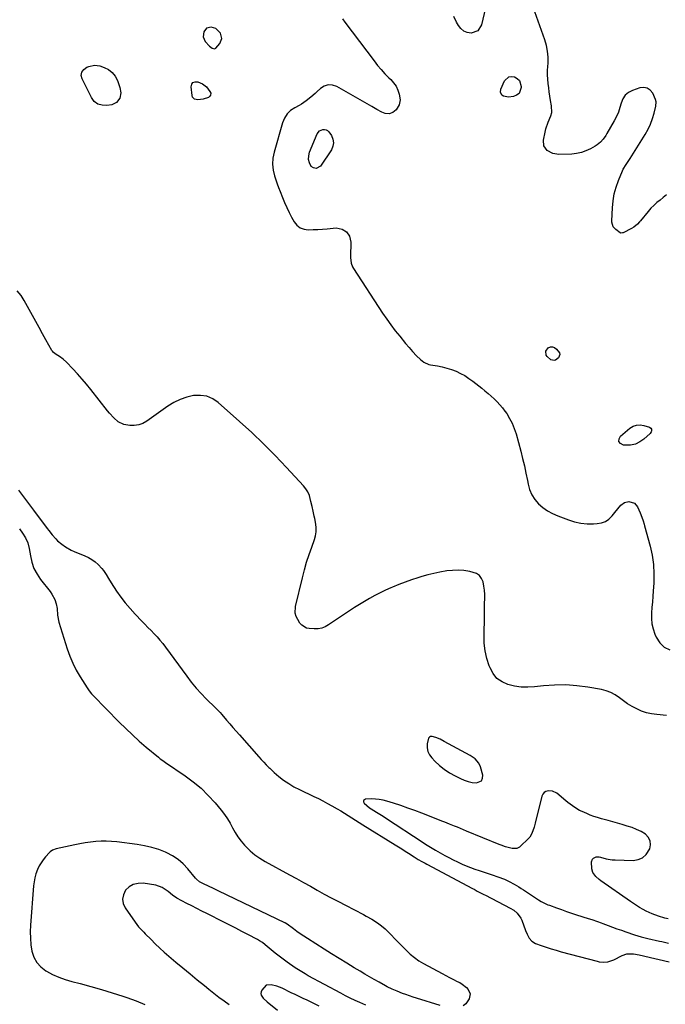
# Model space of a CAD drawing. Units: inches. Extents: x 1894695 to 1900072, y 406186 to 411526.
# Drawn here: x 1898865 to 1899322, y 407612 to 408310 of the extents above; entities that cross this region are included whole.
import ezdxf

# ---------------------------------------------------------------- set-up
doc = ezdxf.new("R2010")
doc.units = ezdxf.units.IN
doc.header["$MEASUREMENT"] = 0
doc.layers.add('1', color=7, linetype='Continuous')
doc.layers.add('7', color=7, linetype='Continuous')

msp = doc.modelspace()

# ---------------------------------------------------------------- linework, layer by layer
at = {"layer": '1', "color": 18}
for points in [[(1899322.89, 408185.77, 1634), (1899320.65, 408183.89, 1634), (1899318.37, 408182.07, 1634), (1899316.12, 408180.23, 1634), (1899313.96, 408178.28, 1634), (1899311.93, 408176.2, 1634), (1899310, 408174.02, 1634), (1899304.48, 408167.31, 1634), (1899303.78, 408166.5, 1634), (1899302.31, 408164.94, 1634), (1899299.88, 408162.85, 1634), (1899298.05, 408161.77, 1634), (1899292.16, 408158.87, 1634), (1899291.83, 408158.73, 1634), (1899290.43, 408158.62, 1634), (1899290.09, 408158.71, 1634), (1899286.93, 408161.09, 1634), (1899285.25, 408163.06, 1634), (1899284.27, 408166.39, 1634), (1899284.25, 408167.26, 1634), (1899284.65, 408176.47, 1634), (1899285.13, 408181.45, 1634), (1899285.95, 408186.36, 1634), (1899287.27, 408191.16, 1634), (1899288.94, 408195.88, 1634), (1899291.81, 408202.83, 1634), (1899292.34, 408204, 1634), (1899294.35, 408207.25, 1634), (1899295.86, 408209.33, 1634), (1899297.27, 408211.47, 1634), (1899307.82, 408228.56, 1634), (1899309.82, 408232.17, 1634), (1899311.58, 408235.89, 1634), (1899312.98, 408239.76, 1634), (1899314.13, 408243.72, 1634), (1899315.32, 408248.66, 1634), (1899315.51, 408251.75, 1634), (1899315.19, 408253.25, 1634), (1899313.15, 408257.75, 1634), (1899311.35, 408259.91, 1634), (1899309.27, 408261.37, 1634), (1899306.77, 408261.78, 1634), (1899303.98, 408261.5, 1634), (1899298.78, 408259.67, 1634), (1899296, 408258.17, 1634), (1899293.67, 408256.26, 1634), (1899292.02, 408253.74, 1634), (1899290.83, 408250.81, 1634), (1899289.93, 408247.55, 1634), (1899288.83, 408244.37, 1634), (1899287.47, 408241.3, 1634), (1899285.92, 408238.3, 1634), (1899280.65, 408229.09, 1634), (1899279.86, 408227.79, 1634), (1899278.1, 408225.3, 1634), (1899276.1, 408223.01, 1634), (1899273.78, 408221.1, 1634), (1899272.5, 408220.28, 1634), (1899268.99, 408218.3, 1634), (1899265.84, 408216.81, 1634), (1899262.59, 408215.64, 1634), (1899259.21, 408214.96, 1634), (1899255.74, 408214.6, 1634), (1899246.7, 408214.34, 1634), (1899242.31, 408214.97, 1634), (1899238.41, 408217.07, 1634), (1899236, 408220.39, 1634), (1899235.73, 408224.48, 1634), (1899236.93, 408230.06, 1634), (1899237.55, 408232.48, 1634), (1899239.17, 408237.18, 1634), (1899241.04, 408241.74, 1634), (1899241.6, 408244.07, 1634), (1899241.52, 408248.89, 1634), (1899240.85, 408252.65, 1634), (1899240.35, 408255.65, 1634), (1899239.88, 408258.65, 1634), (1899239.47, 408261.66, 1634), (1899239.09, 408264.67, 1634), (1899238.83, 408267.69, 1634), (1899238.67, 408270.71, 1634), (1899238.69, 408273.74, 1634), (1899238.82, 408276.77, 1634), (1899238.99, 408279.17, 1634), (1899239.03, 408283.36, 1634), (1899238.73, 408287.51, 1634), (1899237.91, 408291.59, 1634), (1899236.76, 408295.63, 1634), (1899224.96, 408328.96, 1634)], [(1899195.72, 408322.2, 1634), (1899191.91, 408306.26, 1634), (1899189.22, 408302.06, 1634), (1899184.51, 408300.43, 1634), (1899181.77, 408300.9, 1634), (1899179.31, 408301.84, 1634), (1899177.27, 408303.51, 1634), (1899175.51, 408305.65, 1634), (1899174.07, 408308.16, 1634), (1899172.21, 408312.11, 1634)], [(1899093.3, 408310.58, 1634), (1899094.99, 408308.16, 1634), (1899115.71, 408280.63, 1634), (1899118.19, 408277.5, 1634), (1899120.77, 408274.45, 1634), (1899123.49, 408271.54, 1634), (1899126.32, 408268.72, 1634), (1899127.61, 408267.49, 1634), (1899129.62, 408265.2, 1634), (1899131.32, 408262.75, 1634), (1899132.56, 408260.03, 1634), (1899133.49, 408257.14, 1634), (1899134.19, 408253.02, 1634), (1899133.57, 408249.47, 1634), (1899131.38, 408245.9, 1634), (1899129.12, 408244.11, 1634), (1899126.37, 408243.16, 1634), (1899123.58, 408243.35, 1634), (1899121.29, 408244.33, 1634), (1899117.68, 408246.25, 1634), (1899114.11, 408248.24, 1634), (1899089.28, 408262.43, 1634), (1899086.26, 408263.42, 1634), (1899083.32, 408263.65, 1634), (1899080.51, 408262.76, 1634), (1899077.79, 408261.11, 1634), (1899075.53, 408259.02, 1634), (1899074.02, 408257.64, 1634), (1899070.93, 408254.93, 1634), (1899067.75, 408252.34, 1634), (1899064.36, 408250.07, 1634), (1899062.57, 408249.07, 1634), (1899059.56, 408247.5, 1634), (1899056.61, 408245.45, 1634), (1899054.11, 408243.05, 1634), (1899052.26, 408240.11, 1634), (1899050.85, 408236.81, 1634), (1899044.88, 408215.89, 1634), (1899044.08, 408211.69, 1634), (1899043.8, 408207.5, 1634), (1899044.28, 408203.33, 1634), (1899045.26, 408199.17, 1634), (1899046.21, 408196.34, 1634), (1899047.15, 408193.61, 1634), (1899048.12, 408190.89, 1634), (1899049.12, 408188.17, 1634), (1899050.83, 408183.74, 1634), (1899052.28, 408180.22, 1634), (1899053.83, 408176.73, 1634), (1899055.52, 408173.32, 1634), (1899057.31, 408169.95, 1634), (1899059.18, 408166.58, 1634), (1899061.12, 408164.19, 1634), (1899063.38, 408162.35, 1634), (1899066.11, 408161.37, 1634), (1899069.16, 408160.95, 1634), (1899072.52, 408161.1, 1634), (1899075.88, 408161.27, 1634), (1899079.23, 408161.49, 1634), (1899082.59, 408161.75, 1634), (1899088.84, 408162.26, 1634), (1899093.04, 408161.4, 1634), (1899096.33, 408159.6, 1634), (1899098.28, 408156.39, 1634), (1899099.32, 408152.24, 1634), (1899098.95, 408142.05, 1634), (1899098.95, 408141.33, 1634), (1899099.54, 408137.2, 1634), (1899100.49, 408134.64, 1634), (1899101.16, 408133.44, 1634), (1899121.83, 408101.94, 1634), (1899124.71, 408097.7, 1634), (1899127.68, 408093.53, 1634), (1899130.78, 408089.46, 1634), (1899133.97, 408085.45, 1634), (1899138.1, 408080.42, 1634), (1899140.51, 408077.56, 1634), (1899142.97, 408074.75, 1634), (1899145.8, 408071.67, 1634), (1899148.62, 408069.1, 1634), (1899151.12, 408067.17, 1634), (1899154.51, 408065.51, 1634), (1899155.75, 408065.23, 1634), (1899160.6, 408064.46, 1634), (1899164.01, 408063.8, 1634), (1899167.37, 408062.98, 1634), (1899170.66, 408061.92, 1634), (1899173.91, 408060.69, 1634), (1899177.05, 408059.22, 1634), (1899180.09, 408057.58, 1634), (1899182.98, 408055.68, 1634), (1899185.77, 408053.63, 1634), (1899192.01, 408048.6, 1634), (1899194.26, 408046.77, 1634), (1899196.48, 408044.91, 1634), (1899198.68, 408043.01, 1634), (1899200.86, 408041.1, 1634), (1899202.94, 408039.09, 1634), (1899204.92, 408037, 1634), (1899206.75, 408034.77, 1634), (1899208.48, 408032.45, 1634), (1899209.71, 408030.66, 1634), (1899211.79, 408027.28, 1634), (1899213.63, 408023.8, 1634), (1899215.1, 408020.15, 1634), (1899216.33, 408016.38, 1634), (1899219.65, 408004.16, 1634), (1899220.99, 407998.95, 1634), (1899222.25, 407993.72, 1634), (1899223.37, 407988.46, 1634), (1899224.41, 407983.17, 1634), (1899224.85, 407980.74, 1634), (1899225.95, 407976.85, 1634), (1899227.49, 407973.19, 1634), (1899229.67, 407969.88, 1634), (1899232.29, 407966.79, 1634), (1899235.4, 407964.12, 1634), (1899238.69, 407961.74, 1634), (1899242.26, 407959.79, 1634), (1899246.01, 407958.13, 1634), (1899253.47, 407955.37, 1634), (1899257.81, 407954.06, 1634), (1899262.2, 407953.1, 1634), (1899266.68, 407952.66, 1634), (1899271.22, 407952.58, 1634), (1899273.87, 407952.7, 1634), (1899276.91, 407953.24, 1634), (1899279.71, 407954.25, 1634), (1899282.15, 407955.95, 1634), (1899284.34, 407958.12, 1634), (1899286.24, 407960.57, 1634), (1899288.37, 407963.22, 1634), (1899290.62, 407965.78, 1634), (1899293.22, 407967.63, 1634), (1899296.34, 407968.29, 1634), (1899300.14, 407967.31, 1634), (1899302.35, 407964.7, 1634), (1899304.28, 407960.27, 1634), (1899304.74, 407959.16, 1634), (1899306.38, 407954.65, 1634), (1899307.08, 407952.35, 1634), (1899307.4, 407951.19, 1634), (1899311.31, 407936.82, 1634), (1899312.72, 407930.33, 1634), (1899313.7, 407923.79, 1634), (1899314.03, 407917.19, 1634), (1899313.91, 407910.54, 1634), (1899313.54, 407904.98, 1634), (1899313.26, 407901.09, 1634), (1899312.97, 407897.19, 1634), (1899312.65, 407893.29, 1634), (1899312.31, 407889.4, 1634), (1899312.25, 407885.55, 1634), (1899312.57, 407881.76, 1634), (1899313.43, 407878.06, 1634), (1899314.67, 407874.42, 1634), (1899315.6, 407872.21, 1634), (1899318.16, 407868.3, 1634), (1899321.28, 407865.21, 1634), (1899325.26, 407863.34, 1634)], [(1899002.74, 408289.25, 1634), (1899003.56, 408289.58, 1634), (1899006.58, 408292.94, 1634), (1899007.96, 408296.63, 1634), (1899006.86, 408300.41, 1634), (1899003.76, 408303.51, 1634), (1899000.3, 408304.63, 1634), (1898997.12, 408303.87, 1634), (1898995.03, 408301.24, 1634), (1898994.7, 408297.65, 1634), (1898996.18, 408294.37, 1634), (1898999.12, 408291.02, 1634), (1899000.94, 408289.63, 1634), (1899002.74, 408289.25, 1634)], [(1899322.9, 407816.67, 1634), (1899316.04, 407817.32, 1634), (1899312.37, 407817.87, 1634), (1899308.78, 407818.68, 1634), (1899305.3, 407819.89, 1634), (1899301.89, 407821.35, 1634), (1899298.51, 407823.17, 1634), (1899295.41, 407825.03, 1634), (1899292.45, 407827.1, 1634), (1899289.58, 407829.3, 1634), (1899286.66, 407831.34, 1634), (1899283.59, 407833.05, 1634), (1899280.28, 407834.26, 1634), (1899276.82, 407835.14, 1634), (1899267.29, 407836.78, 1634), (1899259.42, 407837.79, 1634), (1899251.53, 407838.36, 1634), (1899243.63, 407838.26, 1634), (1899235.71, 407837.72, 1634), (1899229.49, 407837.03, 1634), (1899224.7, 407836.79, 1634), (1899219.94, 407836.91, 1634), (1899215.23, 407837.59, 1634), (1899210.55, 407838.65, 1634), (1899206.41, 407840.53, 1634), (1899202.82, 407843.02, 1634), (1899200.07, 407846.42, 1634), (1899197.89, 407850.41, 1634), (1899197.35, 407851.87, 1634), (1899195.71, 407857.19, 1634), (1899194.48, 407862.58, 1634), (1899193.86, 407868.08, 1634), (1899193.65, 407873.64, 1634), (1899193.89, 407886.65, 1634), (1899193.95, 407889.8, 1634), (1899194.01, 407892.96, 1634), (1899194.08, 407896.11, 1634), (1899194.15, 407899.61, 1634), (1899194.11, 407902.58, 1634), (1899193.91, 407905.54, 1634), (1899193.5, 407908.47, 1634), (1899192.94, 407911.38, 1634), (1899191.87, 407913.87, 1634), (1899190.38, 407915.94, 1634), (1899188.27, 407917.37, 1634), (1899183.5, 407918.84, 1634), (1899179.45, 407919.44, 1634), (1899175.39, 407919.74, 1634), (1899171.32, 407919.6, 1634), (1899167.25, 407919.16, 1634), (1899162.44, 407918.3, 1634), (1899158.15, 407917.4, 1634), (1899153.91, 407916.35, 1634), (1899149.68, 407915.18, 1634), (1899146.82, 407914.33, 1634), (1899142.23, 407912.87, 1634), (1899137.67, 407911.3, 1634), (1899133.18, 407909.56, 1634), (1899128.73, 407907.71, 1634), (1899127.55, 407907.19, 1634), (1899123.75, 407905.45, 1634), (1899119.99, 407903.63, 1634), (1899116.29, 407901.69, 1634), (1899112.63, 407899.68, 1634), (1899109.03, 407897.56, 1634), (1899105.46, 407895.4, 1634), (1899101.93, 407893.16, 1634), (1899098.43, 407890.87, 1634), (1899083.46, 407880.89, 1634), (1899081.09, 407879.62, 1634), (1899078.63, 407878.69, 1634), (1899076.03, 407878.25, 1634), (1899073.34, 407878.14, 1634), (1899069.85, 407878.34, 1634), (1899067.9, 407878.68, 1634), (1899064.48, 407880.67, 1634), (1899063.23, 407882.2, 1634), (1899061.63, 407884.73, 1634), (1899060.6, 407886.91, 1634), (1899059.94, 407889.14, 1634), (1899060.11, 407893.86, 1634), (1899065.01, 407914.38, 1634), (1899066.44, 407919.89, 1634), (1899067.99, 407925.36, 1634), (1899069.74, 407930.77, 1634), (1899071.63, 407936.13, 1634), (1899073.6, 407941.44, 1634), (1899074.36, 407944.14, 1634), (1899074.81, 407946.87, 1634), (1899074.81, 407949.64, 1634), (1899074.51, 407952.43, 1634), (1899073.75, 407956.31, 1634), (1899073.38, 407958.05, 1634), (1899072.6, 407961.5, 1634), (1899071.8, 407964.95, 1634), (1899071.04, 407968.41, 1634), (1899069.89, 407972.76, 1634), (1899068.88, 407975.16, 1634), (1899067.49, 407977.37, 1634), (1899065.85, 407979.45, 1634), (1899053.69, 407992.54, 1634), (1899045.65, 408000.94, 1634), (1899037.47, 408009.19, 1634), (1899029.05, 408017.2, 1634), (1899020.48, 408025.06, 1634), (1899005.4, 408038.5, 1634), (1899001.43, 408041.14, 1634), (1898997.23, 408042.98, 1634), (1898992.69, 408043.62, 1634), (1898987.92, 408043.45, 1634), (1898983.08, 408042.25, 1634), (1898978.41, 408040.65, 1634), (1898973.99, 408038.46, 1634), (1898969.73, 408035.86, 1634), (1898954.72, 408025.3, 1634), (1898951.91, 408023.76, 1634), (1898948.98, 408022.68, 1634), (1898945.88, 408022.26, 1634), (1898942.67, 408022.29, 1634), (1898938.35, 408023.04, 1634), (1898934.56, 408024.82, 1634), (1898931.3, 408027.69, 1634), (1898928.35, 408030.94, 1634), (1898926.95, 408032.65, 1634), (1898915.17, 408047.69, 1634), (1898912.11, 408051.48, 1634), (1898908.98, 408055.21, 1634), (1898905.73, 408058.83, 1634), (1898902.41, 408062.39, 1634), (1898897.95, 408067.03, 1634), (1898895.52, 408069.25, 1634), (1898892.83, 408071.13, 1634), (1898890.52, 408072.55, 1634), (1898888.62, 408074.04, 1634), (1898887.85, 408074.96, 1634), (1898887.53, 408075.47, 1634), (1898883.29, 408083.02, 1634), (1898880.88, 408087.33, 1634), (1898878.48, 408091.64, 1634), (1898876.09, 408095.96, 1634), (1898873.71, 408100.29, 1634), (1898867.89, 408110.9, 1634), (1898865.63, 408114.49, 1634), (1898862.95, 408117.78, 1634)], [(1898863.77, 407976.51, 1634), (1898865.9, 407973.65, 1634), (1898868.02, 407970.8, 1634), (1898870.14, 407967.95, 1634), (1898872.26, 407965.1, 1634), (1898874.39, 407962.25, 1634), (1898884.1, 407949.25, 1634), (1898885.26, 407947.72, 1634), (1898887.67, 407944.72, 1634), (1898890.21, 407941.85, 1634), (1898891.56, 407940.5, 1634), (1898894.5, 407938.05, 1634), (1898897.14, 407936.2, 1634), (1898901.23, 407933.93, 1634), (1898903.38, 407932.98, 1634), (1898910.89, 407930, 1634), (1898913.45, 407928.8, 1634), (1898915.88, 407927.4, 1634), (1898918.12, 407925.7, 1634), (1898920.23, 407923.81, 1634), (1898922.99, 407920.92, 1634), (1898924.06, 407919.59, 1634), (1898925.91, 407916.72, 1634), (1898927.62, 407913.74, 1634), (1898929.45, 407910.84, 1634), (1898933.35, 407904.94, 1634), (1898936.36, 407900.65, 1634), (1898939.52, 407896.47, 1634), (1898942.9, 407892.48, 1634), (1898946.43, 407888.6, 1634), (1898951.22, 407883.62, 1634), (1898953.38, 407881.38, 1634), (1898955.54, 407879.15, 1634), (1898957.72, 407876.93, 1634), (1898959.89, 407874.71, 1634), (1898962.02, 407872.45, 1634), (1898964.08, 407870.13, 1634), (1898966.04, 407867.73, 1634), (1898967.92, 407865.26, 1634), (1898983.04, 407844.49, 1634), (1898986.26, 407840.29, 1634), (1898989.63, 407836.2, 1634), (1898993.19, 407832.29, 1634), (1898996.9, 407828.49, 1634), (1899003.34, 407822.21, 1634), (1899003.92, 407821.64, 1634), (1899005.08, 407820.5, 1634), (1899006.77, 407818.76, 1634), (1899007.84, 407817.54, 1634), (1899011.26, 407813.45, 1634), (1899013.5, 407810.8, 1634), (1899015.75, 407808.15, 1634), (1899018.03, 407805.53, 1634), (1899020.32, 407802.92, 1634), (1899034.06, 407787.39, 1634), (1899035.8, 407785.47, 1634), (1899037.57, 407783.58, 1634), (1899039.38, 407781.72, 1634), (1899041.22, 407779.9, 1634), (1899041.83, 407779.3, 1634), (1899044.99, 407776.34, 1634), (1899048.25, 407773.51, 1634), (1899051.66, 407770.86, 1634), (1899055.25, 407768.45, 1634), (1899058.99, 407766.26, 1634), (1899062.84, 407764.29, 1634), (1899073, 407759.42, 1634), (1899076.27, 407757.82, 1634), (1899079.51, 407756.17, 1634), (1899082.72, 407754.45, 1634), (1899085.9, 407752.69, 1634), (1899089.54, 407750.61, 1634), (1899092.2, 407749.04, 1634), (1899094.83, 407747.43, 1634), (1899097.45, 407745.8, 1634), (1899100.05, 407744.15, 1634), (1899102.66, 407742.5, 1634), (1899105.28, 407740.86, 1634), (1899107.9, 407739.23, 1634), (1899130.69, 407725.09, 1634), (1899133.07, 407723.6, 1634), (1899135.45, 407722.11, 1634), (1899137.82, 407720.6, 1634), (1899140.18, 407719.08, 1634), (1899144.2, 407716.49, 1634), (1899145.61, 407715.59, 1634), (1899147.05, 407714.72, 1634), (1899149.68, 407713.22, 1634), (1899151.94, 407711.98, 1634), (1899153.07, 407711.37, 1634), (1899185.41, 407694.14, 1634), (1899186.57, 407693.53, 1634), (1899188.9, 407692.32, 1634), (1899191.24, 407691.12, 1634), (1899193.58, 407689.92, 1634), (1899194.74, 407689.31, 1634), (1899212.08, 407680.27, 1634), (1899214.71, 407678.66, 1634), (1899217.1, 407676.73, 1634), (1899219.82, 407673.12, 1634), (1899220.45, 407671.73, 1634), (1899223.12, 407664.44, 1634), (1899224.29, 407661.63, 1634), (1899225.7, 407658.93, 1634), (1899227.58, 407656.7, 1634), (1899230.1, 407655.24, 1634), (1899234.17, 407653.76, 1634), (1899237.65, 407652.54, 1634), (1899241.15, 407651.39, 1634), (1899244.68, 407650.33, 1634), (1899248.24, 407649.34, 1634), (1899273.81, 407642.57, 1634), (1899275.31, 407642.25, 1634), (1899278.34, 407641.95, 1634), (1899281.39, 407642.16, 1634), (1899284.29, 407642.99, 1634), (1899285.68, 407643.62, 1634), (1899291.49, 407646.74, 1634), (1899294.71, 407647.88, 1634), (1899299.6, 407647.83, 1634), (1899303.59, 407647.05, 1634), (1899306.56, 407646.3, 1634), (1899307.56, 407646.07, 1634), (1899324.81, 407642.25, 1634)], [(1899165.52, 407798.29, 1632), (1899162.55, 407799.84, 1632), (1899159.5, 407801.18, 1632), (1899156.92, 407801.83, 1632), (1899155.83, 407801.73, 1632), (1899154.93, 407801.38, 1632), (1899154.3, 407800.64, 1632), (1899153.37, 407796.53, 1632), (1899153.34, 407793.79, 1632), (1899153.79, 407791.2, 1632), (1899154.94, 407788.84, 1632), (1899156.57, 407786.62, 1632), (1899158.78, 407784.39, 1632), (1899162.06, 407781.37, 1632), (1899165.52, 407778.59, 1632), (1899169.23, 407776.16, 1632), (1899173.1, 407773.97, 1632), (1899176.9, 407772.06, 1632), (1899179.65, 407770.88, 1632), (1899182.45, 407769.93, 1632), (1899185.35, 407769.33, 1632), (1899188.31, 407768.95, 1632), (1899191.93, 407770.53, 1632), (1899192.62, 407772.23, 1632), (1899192.76, 407774.38, 1632), (1899191.15, 407780.36, 1632), (1899190.07, 407782.91, 1632), (1899187.28, 407786.01, 1632), (1899183.78, 407788.4, 1632), (1899168.47, 407796.71, 1632), (1899165.52, 407798.29, 1632)], [(1899324.02, 407672.5, 1632), (1899321.74, 407673.11, 1632), (1899317.24, 407674.48, 1632), (1899312.82, 407676.1, 1632), (1899308.55, 407678.07, 1632), (1899306.47, 407679.17, 1632), (1899303.9, 407680.68, 1632), (1899301.71, 407682.02, 1632), (1899299.56, 407683.42, 1632), (1899297.44, 407684.86, 1632), (1899276.52, 407699.5, 1632), (1899275.22, 407700.49, 1632), (1899272.86, 407702.73, 1632), (1899270.85, 407705.43, 1632), (1899269.94, 407708.13, 1632), (1899269.84, 407712.9, 1632), (1899270.43, 407714.85, 1632), (1899271.1, 407715.58, 1632), (1899273.02, 407716.54, 1632), (1899275.17, 407716.66, 1632), (1899276.26, 407716.43, 1632), (1899280.2, 407715.21, 1632), (1899284.4, 407714.48, 1632), (1899286.53, 407714.34, 1632), (1899299.26, 407714.07, 1632), (1899302.86, 407714.67, 1632), (1899306.03, 407715.96, 1632), (1899308.54, 407718.28, 1632), (1899311.01, 407722.18, 1632), (1899311.58, 407725.17, 1632), (1899311.38, 407727.94, 1632), (1899310.05, 407730.38, 1632), (1899307.95, 407732.59, 1632), (1899304.91, 407734.39, 1632), (1899301.78, 407735.99, 1632), (1899298.51, 407737.28, 1632), (1899295.15, 407738.38, 1632), (1899291.56, 407739.37, 1632), (1899288.21, 407740.3, 1632), (1899284.85, 407741.24, 1632), (1899281.5, 407742.19, 1632), (1899276.77, 407743.55, 1632), (1899274.13, 407744.37, 1632), (1899271.52, 407745.24, 1632), (1899268.94, 407746.2, 1632), (1899266.38, 407747.21, 1632), (1899263.15, 407748.62, 1632), (1899261.37, 407749.5, 1632), (1899257.93, 407751.52, 1632), (1899254.65, 407753.8, 1632), (1899253.07, 407755.02, 1632), (1899251.52, 407756.27, 1632), (1899245.13, 407761.65, 1632), (1899242.25, 407763.18, 1632), (1899238.99, 407763.4, 1632), (1899237.5, 407762.9, 1632), (1899236.25, 407762.12, 1632), (1899235.35, 407760.96, 1632), (1899234.69, 407759.53, 1632), (1899229.96, 407740.51, 1632), (1899229.14, 407737.46, 1632), (1899227.62, 407733.02, 1632), (1899226, 407730.42, 1632), (1899224.97, 407729.26, 1632), (1899219.59, 407724.03, 1632), (1899218.74, 407723.36, 1632), (1899216.83, 407722.51, 1632), (1899213.57, 407722.36, 1632), (1899208.88, 407723.61, 1632), (1899205.81, 407724.71, 1632), (1899204.3, 407725.31, 1632), (1899181.15, 407734.86, 1632), (1899179.04, 407735.73, 1632), (1899174.81, 407737.47, 1632), (1899172.69, 407738.33, 1632), (1899169.12, 407739.79, 1632), (1899165.78, 407741.1, 1632), (1899164.45, 407741.62, 1632), (1899149.7, 407747.39, 1632), (1899144.72, 407749.28, 1632), (1899139.71, 407751.11, 1632), (1899134.67, 407752.84, 1632), (1899129.61, 407754.51, 1632), (1899124.76, 407756.06, 1632), (1899122.09, 407756.77, 1632), (1899119.39, 407757.29, 1632), (1899116.65, 407757.54, 1632), (1899113.89, 407757.6, 1632), (1899109.78, 407757.48, 1632), (1899108.86, 407757.04, 1632), (1899108.31, 407756.45, 1632), (1899108.32, 407755.64, 1632), (1899108.7, 407754.69, 1632), (1899110.51, 407752.95, 1632), (1899112.63, 407751.28, 1632), (1899113.77, 407750.56, 1632), (1899117.39, 407748.28, 1632), (1899121, 407745.98, 1632), (1899122.8, 407744.82, 1632), (1899124.59, 407743.65, 1632), (1899149.9, 407727.08, 1632), (1899152.21, 407725.59, 1632), (1899155.7, 407723.38, 1632), (1899158.06, 407721.97, 1632), (1899159.25, 407721.29, 1632), (1899165.84, 407717.57, 1632), (1899168.79, 407715.97, 1632), (1899171.77, 407714.42, 1632), (1899174.79, 407712.96, 1632), (1899178.06, 407711.46, 1632), (1899181.04, 407710.2, 1632), (1899184.05, 407709, 1632), (1899187.09, 407707.89, 1632), (1899190.16, 407706.84, 1632), (1899199.38, 407703.86, 1632), (1899203.51, 407702.43, 1632), (1899208.05, 407700.67, 1632), (1899211.57, 407699.07, 1632), (1899214.96, 407697.22, 1632), (1899218.26, 407695.19, 1632), (1899219.89, 407694.15, 1632), (1899221.52, 407693.1, 1632), (1899232.17, 407686.1, 1632), (1899234.03, 407684.96, 1632), (1899236.93, 407683.45, 1632), (1899238.94, 407682.59, 1632), (1899239.96, 407682.2, 1632), (1899245, 407680.4, 1632), (1899248.56, 407679.14, 1632), (1899252.12, 407677.91, 1632), (1899255.7, 407676.71, 1632), (1899259.28, 407675.53, 1632), (1899267.53, 407672.87, 1632), (1899270.14, 407672.02, 1632), (1899274.04, 407670.73, 1632), (1899276.62, 407669.81, 1632), (1899277.9, 407669.33, 1632), (1899281.57, 407667.94, 1632), (1899284.69, 407666.77, 1632), (1899287.82, 407665.62, 1632), (1899290.97, 407664.51, 1632), (1899294.12, 407663.42, 1632), (1899300.34, 407661.31, 1632), (1899304.94, 407659.88, 1632), (1899309.6, 407658.69, 1632), (1899317.92, 407656.8, 1632), (1899319.52, 407656.45, 1632), (1899324.33, 407655.45, 1632)], [(1899048.48, 407646.15, 1634), (1899045.64, 407648.39, 1634), (1899042.84, 407650.67, 1634), (1899038.54, 407654.27, 1634), (1899036.63, 407655.75, 1634), (1899034.63, 407657.1, 1634), (1899033.22, 407657.9, 1634), (1899026.25, 407661.56, 1634), (1899022.04, 407663.75, 1634), (1899017.82, 407665.93, 1634), (1899013.6, 407668.09, 1634), (1899009.36, 407670.23, 1634), (1898997.18, 407676.35, 1634), (1898993.65, 407678.13, 1634), (1898990.12, 407679.91, 1634), (1898986.59, 407681.71, 1634), (1898983.07, 407683.51, 1634), (1898979.5, 407685.34, 1634), (1898976.13, 407687.27, 1634), (1898972.94, 407689.5, 1634), (1898969.84, 407691.87, 1634), (1898968.49, 407692.89, 1634), (1898965.74, 407694.81, 1634), (1898961.1, 407696.45, 1634), (1898952.1, 407697.82, 1634), (1898948.51, 407697.76, 1634), (1898945.19, 407697.02, 1634), (1898942.29, 407695.26, 1634), (1898939.65, 407692.83, 1634), (1898938.14, 407689.73, 1634), (1898937.45, 407686.61, 1634), (1898938, 407683.46, 1634), (1898939.37, 407680.3, 1634), (1898946.4, 407670.27, 1634), (1898948.94, 407667.05, 1634), (1898950.81, 407665.04, 1634), (1898952.7, 407663.06, 1634), (1898953.65, 407662.08, 1634), (1898957.73, 407657.86, 1634), (1898960.77, 407654.82, 1634), (1898963.87, 407651.84, 1634), (1898967.07, 407648.96, 1634), (1898970.32, 407646.16, 1634), (1898975.29, 407642.01, 1634), (1898980.33, 407637.82, 1634), (1898985.38, 407633.64, 1634), (1898990.44, 407629.47, 1634), (1898995.51, 407625.32, 1634), (1898998.62, 407622.78, 1634), (1899002.18, 407619.95, 1634), (1899005.78, 407617.19, 1634), (1899009.46, 407614.52, 1634), (1899013.18, 407611.9, 1634)], [(1899109.99, 407611.49, 1634), (1899105.76, 407613.28, 1634), (1899102.32, 407614.81, 1634), (1899098.92, 407616.4, 1634), (1899095.56, 407618.08, 1634), (1899092.23, 407619.83, 1634), (1899069.17, 407632.29, 1634), (1899066.82, 407633.6, 1634), (1899064.48, 407634.94, 1634), (1899061.07, 407637.1, 1634), (1899059.96, 407637.86, 1634), (1899054.29, 407641.87, 1634), (1899051.37, 407643.99, 1634), (1899048.48, 407646.15, 1634)], [(1899046.82, 407624.9, 1632), (1899042.85, 407625.91, 1632), (1899039.34, 407625.49, 1632), (1899036.12, 407621.94, 1632), (1899035.73, 407620.8, 1632), (1899035.61, 407619.67, 1632), (1899035.88, 407618.58, 1632), (1899037.27, 407616.47, 1632), (1899040.13, 407613.72, 1632), (1899047.44, 407607.93, 1632)], [(1899076.78, 407610.83, 1632), (1899073.94, 407612.16, 1632), (1899071.12, 407613.5, 1632), (1899068.29, 407614.85, 1632), (1899065.47, 407616.2, 1632), (1899062.64, 407617.55, 1632), (1899059.82, 407618.91, 1632), (1899057, 407620.27, 1632), (1899050.62, 407623.36, 1632), (1899046.82, 407624.9, 1632)]]:
    msp.add_polyline3d(points, dxfattribs=at)
at = {"layer": '7', "color": 18}
for points in [[(1898917.61, 408277.69, 1636), (1898921.55, 408277.11, 1636), (1898924.48, 408276.08, 1636), (1898927.57, 408274.49, 1636), (1898930.23, 408272.48, 1636), (1898932.28, 408269.83, 1636), (1898933.9, 408266.77, 1636), (1898935.69, 408261.88, 1636), (1898936.35, 408258.01, 1636), (1898935.59, 408254.16, 1636), (1898933.39, 408251.17, 1636), (1898930, 408249.64, 1636), (1898926.48, 408249.05, 1636), (1898923.08, 408249.18, 1636), (1898920.04, 408250.04, 1636), (1898917.56, 408251.99, 1636), (1898915.45, 408254.67, 1636), (1898908.84, 408267.91, 1636), (1898908.27, 408270.26, 1636), (1898908.79, 408272.63, 1636), (1898910.24, 408274.67, 1636), (1898912.3, 408276.1, 1636), (1898913.75, 408276.76, 1636), (1898917.61, 408277.69, 1636)], [(1899205.23, 408258.43, 1634), (1899205.49, 408260.68, 1634), (1899208.26, 408266.59, 1634), (1899211.17, 408269.36, 1634), (1899213.07, 408269.65, 1634), (1899215.18, 408269.4, 1634), (1899217.14, 408268.19, 1634), (1899218.67, 408266.69, 1634), (1899220.03, 408262.49, 1634), (1899220.04, 408261.87, 1634), (1899218.48, 408257.59, 1634), (1899216.71, 408256.3, 1634), (1899214.46, 408255.44, 1634), (1899211.08, 408255.02, 1634), (1899207.44, 408255.76, 1634), (1899206.38, 408256.47, 1634), (1899205.23, 408258.43, 1634)], [(1899000, 408257.69, 1636), (1898999.84, 408256.26, 1636), (1898999.49, 408255.62, 1636), (1898998.46, 408254.67, 1636), (1898994.65, 408253.48, 1636), (1898990.91, 408253.06, 1636), (1898988.59, 408253.58, 1636), (1898987.73, 408254.17, 1636), (1898987.18, 408255.05, 1636), (1898986.82, 408256.12, 1636), (1898986.13, 408262.24, 1636), (1898986.59, 408264.07, 1636), (1898987.45, 408265.38, 1636), (1898988.93, 408265.9, 1636), (1898990.82, 408265.9, 1636), (1898992.61, 408265.23, 1636), (1898994.26, 408264.44, 1636), (1898997.08, 408262.23, 1636), (1898999.49, 408259.02, 1636), (1899000, 408257.69, 1636)], [(1899076.98, 408231.03, 1634), (1899079.34, 408232.15, 1634), (1899080.64, 408232.15, 1634), (1899081.83, 408231.9, 1634), (1899082.85, 408231.24, 1634), (1899083.76, 408230.31, 1634), (1899085.52, 408227.68, 1634), (1899086.59, 408225.18, 1634), (1899087.05, 408222.67, 1634), (1899086.6, 408220.16, 1634), (1899085.54, 408217.64, 1634), (1899077.88, 408206.1, 1634), (1899074.62, 408204.29, 1634), (1899072.95, 408204.77, 1634), (1899071.27, 408205.93, 1634), (1899070.04, 408208.31, 1634), (1899069.34, 408210.75, 1634), (1899069.43, 408213.29, 1634), (1899070.04, 408215.89, 1634), (1899075.42, 408228.93, 1634), (1899076.98, 408231.03, 1634)], [(1899237.37, 408075.03, 1634), (1899239.13, 408077.34, 1634), (1899239.2, 408077.39, 1634), (1899240.77, 408077.89, 1634), (1899242.27, 408077.98, 1634), (1899243.68, 408077.43, 1634), (1899245.02, 408076.46, 1634), (1899247.06, 408073.68, 1634), (1899247.33, 408072.52, 1634), (1899246.52, 408070.2, 1634), (1899244.35, 408068.53, 1634), (1899243.25, 408068.33, 1634), (1899240.92, 408068.76, 1634), (1899238.3, 408071.11, 1634), (1899237.73, 408072.15, 1634), (1899237.37, 408075.03, 1634)], [(1899311.92, 408020.26, 1634), (1899312.2, 408019.7, 1634), (1899312.28, 408018.32, 1634), (1899312.1, 408017.65, 1634), (1899311.27, 408016.5, 1634), (1899306.87, 408012.59, 1634), (1899303.95, 408010.58, 1634), (1899300.85, 408009.1, 1634), (1899297.49, 408008.41, 1634), (1899293.95, 408008.24, 1634), (1899292.41, 408008.36, 1634), (1899290.39, 408009.49, 1634), (1899289.22, 408010.89, 1634), (1899289.36, 408012.7, 1634), (1899290.36, 408014.8, 1634), (1899296.94, 408020.3, 1634), (1899299.24, 408021.68, 1634), (1899301.63, 408022.55, 1634), (1899304.18, 408022.66, 1634), (1899306.82, 408022.27, 1634), (1899310.85, 408021.01, 1634), (1899311.92, 408020.26, 1634)], [(1898864.52, 407949.06, 1636), (1898866.77, 407945.96, 1636), (1898868.83, 407942.58, 1636), (1898870.44, 407938.99, 1636), (1898871.39, 407935.18, 1636), (1898872.25, 407929.81, 1636), (1898873.32, 407925.31, 1636), (1898874.82, 407921, 1636), (1898876.96, 407916.96, 1636), (1898879.53, 407913.11, 1636), (1898886.27, 407904.49, 1636), (1898887.51, 407902.71, 1636), (1898889.51, 407898.9, 1636), (1898890.58, 407895.84, 1636), (1898891.3, 407892.65, 1636), (1898891.53, 407887.75, 1636), (1898892.4, 407882.93, 1636), (1898898.35, 407864.04, 1636), (1898900.2, 407858.87, 1636), (1898902.31, 407853.82, 1636), (1898904.81, 407848.94, 1636), (1898907.56, 407844.19, 1636), (1898912.53, 407836.32, 1636), (1898913.99, 407834.17, 1636), (1898915.59, 407832.13, 1636), (1898916.17, 407831.48, 1636), (1898916.76, 407830.85, 1636), (1898935.27, 407811.95, 1636), (1898939.87, 407807.4, 1636), (1898944.55, 407802.94, 1636), (1898949.37, 407798.62, 1636), (1898954.28, 407794.39, 1636), (1898963.02, 407787.09, 1636), (1898964.24, 407786.11, 1636), (1898966.12, 407784.73, 1636), (1898968.03, 407783.4, 1636), (1898981.9, 407773.97, 1636), (1898987.65, 407769.7, 1636), (1898993.14, 407765.13, 1636), (1898998.23, 407760.13, 1636), (1899003.06, 407754.83, 1636), (1899007.52, 407749.52, 1636), (1899009.8, 407746.58, 1636), (1899011.93, 407743.54, 1636), (1899013.82, 407740.35, 1636), (1899015.55, 407737.06, 1636), (1899017.31, 407733.79, 1636), (1899019.26, 407730.65, 1636), (1899021.48, 407727.7, 1636), (1899023.9, 407724.88, 1636), (1899024.83, 407723.9, 1636), (1899027.98, 407720.85, 1636), (1899031.31, 407718.02, 1636), (1899034.88, 407715.51, 1636), (1899038.62, 407713.23, 1636), (1899055.73, 407703.86, 1636), (1899060.69, 407701.14, 1636), (1899065.65, 407698.41, 1636), (1899070.6, 407695.67, 1636), (1899075.54, 407692.92, 1636), (1899080.49, 407690.19, 1636), (1899085.47, 407687.48, 1636), (1899090.46, 407684.83, 1636), (1899095.47, 407682.21, 1636), (1899108.21, 407675.62, 1636), (1899110.19, 407674.56, 1636), (1899114.1, 407672.32, 1636), (1899116.02, 407671.14, 1636), (1899119.11, 407669.16, 1636), (1899121.13, 407667.71, 1636), (1899123.61, 407665.51, 1636), (1899127.81, 407661.26, 1636), (1899130.49, 407658.55, 1636), (1899133.17, 407655.82, 1636), (1899135.83, 407653.09, 1636), (1899138.61, 407650.24, 1636), (1899141.43, 407647.58, 1636), (1899144.39, 407645.11, 1636), (1899147.57, 407642.92, 1636), (1899150.88, 407640.92, 1636), (1899163.93, 407633.82, 1636), (1899166.6, 407632.39, 1636), (1899169.27, 407630.99, 1636), (1899171.97, 407629.63, 1636), (1899174.68, 407628.29, 1636), (1899176.59, 407627.37, 1636), (1899178.26, 407626.4, 1636), (1899181.23, 407624, 1636), (1899182.52, 407622.56, 1636), (1899183.77, 407619.37, 1636), (1899183.07, 407616.01, 1636), (1899180.66, 407612.45, 1636), (1899178.79, 407610.86, 1636)], [(1899162.62, 407611.2, 1636), (1899145.89, 407616.34, 1636), (1899143.36, 407617.14, 1636), (1899140.85, 407617.98, 1636), (1899138.35, 407618.87, 1636), (1899135.87, 407619.79, 1636), (1899132.14, 407621.23, 1636), (1899128.52, 407622.76, 1636), (1899124.99, 407624.48, 1636), (1899123.84, 407625.1, 1636), (1899119.31, 407627.62, 1636), (1899115.91, 407629.54, 1636), (1899112.52, 407631.49, 1636), (1899109.17, 407633.48, 1636), (1899105.82, 407635.49, 1636), (1899101.74, 407637.99, 1636), (1899096.38, 407641.28, 1636), (1899091.02, 407644.58, 1636), (1899085.66, 407647.9, 1636), (1899080.32, 407651.22, 1636), (1899068.51, 407658.59, 1636), (1899065.97, 407660.22, 1636), (1899063.46, 407661.9, 1636), (1899061, 407663.65, 1636), (1899058.57, 407665.45, 1636), (1899054.12, 407668.83, 1636), (1899052.99, 407669.58, 1636), (1899052.79, 407669.69, 1636), (1899052.58, 407669.79, 1636), (1899005.67, 407692.29, 1636), (1899002.1, 407694.01, 1636), (1898998.54, 407695.74, 1636), (1898994.99, 407697.48, 1636), (1898992.19, 407698.91, 1636), (1898989.94, 407700.69, 1636), (1898989.62, 407701.04, 1636), (1898989.3, 407701.41, 1636), (1898983.79, 407708.11, 1636), (1898980.52, 407711.55, 1636), (1898976.98, 407714.65, 1636), (1898973.05, 407717.21, 1636), (1898968.85, 407719.43, 1636), (1898968.06, 407719.78, 1636), (1898963.19, 407721.68, 1636), (1898958.24, 407723.28, 1636), (1898953.18, 407724.45, 1636), (1898948.03, 407725.33, 1636), (1898933.55, 407727.17, 1636), (1898929.8, 407727.52, 1636), (1898926.06, 407727.71, 1636), (1898922.31, 407727.66, 1636), (1898918.56, 407727.45, 1636), (1898914.81, 407727.04, 1636), (1898911.08, 407726.53, 1636), (1898907.38, 407725.88, 1636), (1898903.69, 407725.12, 1636), (1898890.44, 407722.13, 1636), (1898887.88, 407721.21, 1636), (1898886.23, 407720.06, 1636), (1898885.75, 407719.59, 1636), (1898883.06, 407716.61, 1636), (1898881.38, 407714.54, 1636), (1898879.85, 407712.37, 1636), (1898878.55, 407710.06, 1636), (1898877.4, 407707.65, 1636), (1898876.22, 407704.47, 1636), (1898875.41, 407701.69, 1636), (1898874.87, 407698.84, 1636), (1898874.5, 407695.96, 1636), (1898872.33, 407668.14, 1636), (1898872.15, 407663.5, 1636), (1898872.23, 407658.87, 1636), (1898872.69, 407654.27, 1636), (1898873.4, 407649.69, 1636), (1898874.82, 407645.47, 1636), (1898876.83, 407641.68, 1636), (1898879.73, 407638.52, 1636), (1898883.23, 407635.77, 1636), (1898883.66, 407635.51, 1636), (1898887.97, 407633.2, 1636), (1898892.39, 407631.16, 1636), (1898896.97, 407629.5, 1636), (1898901.66, 407628.12, 1636), (1898907.48, 407626.67, 1636), (1898915.14, 407624.67, 1636), (1898922.75, 407622.54, 1636), (1898930.31, 407620.21, 1636), (1898937.84, 407617.76, 1636), (1898940.64, 407616.81, 1636), (1898947.09, 407614.44, 1636), (1898953.46, 407611.87, 1636)]]:
    msp.add_polyline3d(points, dxfattribs=at)

doc.saveas('drawing.dxf')
